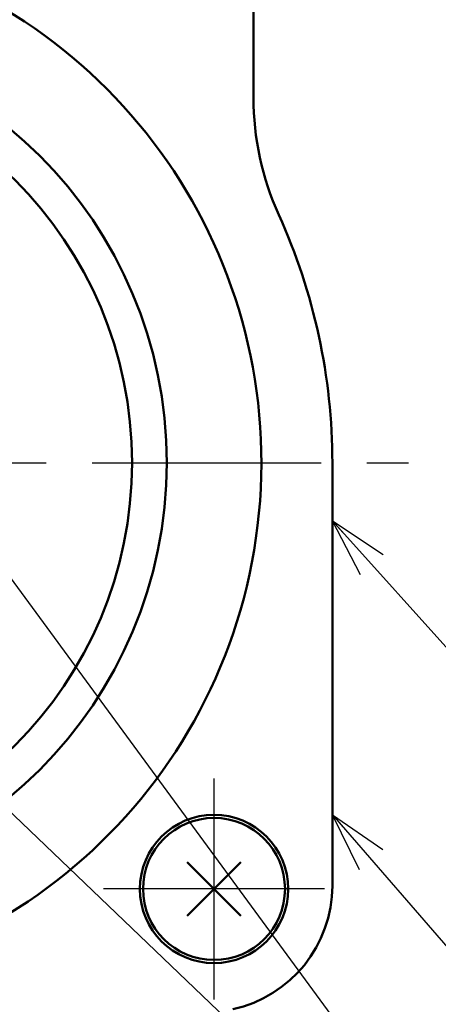
# Model space of a CAD drawing. Units: millimetres. Extents: x 0 to 1084, y -1 to 742.
# Drawn here: x 379 to 405, y 483 to 545 of the extents above; entities that cross this region are included whole.
import ezdxf

# ---------------------------------------------------------------- set-up
doc = ezdxf.new("R2010")
doc.units = ezdxf.units.MM
doc.header["$LTSCALE"] = 0.457325
doc.linetypes.add('CENTER', pattern=[50.8, 31.75, -6.35, 6.35, -6.35])
for name, color, linetype in [('NoLayerName_001', 7, 'Continuous'), ('NoLayerName_002', 7, 'Continuous'), ('NoLayerName_004', 7, 'Continuous'), ('NoLayerName_006', 7, 'Continuous'), ('NoLayerName_016', 7, 'Continuous'), ('NoLayerName_018', 7, 'Continuous')]:
    doc.layers.add(name, color=color, linetype=linetype)
doc.styles.get("Standard").update_dxf_attribs({"font": 'txt', "bigfont": 'extfont2'})
doc.dimstyles.get("Standard").update_dxf_attribs({"dimtxt": 2.5, "dimasz": 2.5, "dimexe": 1.25, "dimexo": 0.625, "dimtad": 1, "dimzin": 0, "dimdsep": 46, "dimtxsty": 'Standard', "dimcen": 2.5, "dimadec": 0, "dimazin": 0, "dimtfac": 0.75, "dimtmove": 0, "dimatfit": 3, "dimfxl": 1, "dimarcsym": 0})

# ---------------------------------------------------------------- blocks, each defined once
blk = doc.blocks.new('_OPEN30')
at = {"color": 0, "linetype": 'ByBlock', "lineweight": -2}
for p, q in [((-1, 0.267949), (0, 0)), ((0, 0), (-1, -0.267949)), ((0, 0), (-1, 0))]:
    blk.add_line(p, q, dxfattribs=at)
blk = doc.blocks.new('*D23')
at = {"layer": 'Defpoints', "color": 0}
for p in [(418.63, 583.984), (589.637, 583.984), (376.63, 452.984)]:
    blk.add_point(p, dxfattribs=at)
at = {"layer": 'NoLayerName_001', "color": 0, "linetype": 'Continuous', "lineweight": 25}
for p, q in [((418.63, 456.734), (418.63, 580.234)), ((376.63, 452.984), (425.505, 452.984))]:
    blk.add_line(p, q, dxfattribs=at)
at = {"layer": 'NoLayerName_001', "color": 0, "lineweight": 25, "xscale": 3.75, "yscale": 3.75, "zscale": 3.75}
for p, rotation in [((418.63, 583.984), 90), ((418.63, 452.984), 270)]:
    blk.add_blockref('_OPEN30', p, dxfattribs=dict(at, rotation=rotation))
at = {"layer": 'NoLayerName_001', "color": 0, "lineweight": 25, "insert": (412.94, 518.484), "char_height": 6.25, "attachment_point": 5, "rotation": 90}
blk.add_mtext('131', dxfattribs=at)
blk = doc.blocks.new('DIM_0002')
at = {"layer": 'NoLayerName_001', "color": 7, "linetype": 'Continuous', "lineweight": 25}
for points in [[(11.682, 54.527), (51.72, 0), (89.845, 0)], [(0, 49.451), (51.72, 0)]]:
    blk.add_lwpolyline(points, dxfattribs=at)

msp = doc.modelspace()

# ---------------------------------------------------------------- linework, layer by layer
at = {"layer": 'NoLayerName_002', "color": 3, "linetype": 'Continuous', "lineweight": 50}
for p, q in [((393.63, 608.912), (393.63, 540.114)), ((398.63, 516.984), (398.63, 490.19))]:
    msp.add_line(p, q, dxfattribs=at)
for centre, radius, start, end in [((360.63, 516.984), 33.5, 103.65713, 76.34287), ((411.63, 540.114), 18, 180, 204.39575), ((360.63, 516.984), 38, 0, 24.39575), ((390.63, 490.19), 8, 282.19665, 0)]:
    msp.add_arc(centre, radius, start, end, dxfattribs=at)
at = {"layer": 'NoLayerName_004', "color": 6, "linetype": 'CENTER', "lineweight": 25}
for p, q in [((391.13, 482.984), (391.13, 496.984)), ((398.13, 489.984), (384.13, 489.984))]:
    msp.add_line(p, q, dxfattribs=at)
at = {"layer": 'NoLayerName_006', "color": 30, "linetype": 'Continuous', "lineweight": 50}
for p, q in [((389.433, 491.681), (392.827, 488.287)), ((389.433, 488.287), (392.827, 491.681))]:
    msp.add_line(p, q, dxfattribs=at)
at = {"layer": 'NoLayerName_006', "color": 3, "linetype": 'Continuous', "lineweight": 50}
msp.add_circle((391.13, 489.984), 4.7, dxfattribs=at)
at = {"layer": 'NoLayerName_006', "color": 30, "linetype": 'Continuous', "lineweight": 50}
msp.add_circle((391.13, 489.984), 4.5, dxfattribs=at)
at = {"layer": 'NoLayerName_016', "color": 3, "linetype": 'Continuous', "lineweight": 50}
for radius in [27.5, 25.3]:
    msp.add_circle((360.63, 516.984), radius, dxfattribs=at)
at = {"layer": 'NoLayerName_018', "color": 6, "linetype": 'CENTER', "lineweight": 25}
msp.add_line((313.696, 516.984), (403.469, 516.984), dxfattribs=at)

# ---------------------------------------------------------------- block references
at = {"layer": 'NoLayerName_001', "color": 7, "linetype": 'Continuous', "lineweight": 25}
msp.add_blockref('DIM_0002', (363.019, 459.933), dxfattribs=at)

# ---------------------------------------------------------------- dimensions: what is measured, and where the dimension line sits
dim = msp.add_linear_dim(base=(418.63, 583.984), p1=(376.63, 452.984), p2=(589.637, 583.984), angle=90, dimstyle='Standard', override={"dimtxt": 6.25, "dimasz": 3.75, "dimexe": 6.875, "dimexo": 0, "dimgap": 2.5, "dimdec": 1, "dimzin": 8, "dimblk": 'OPEN30', "dimse2": 1, "dimclrd": 0, "dimclre": 0, "dimclrt": 0, "dimtp": 0, "dimtm": 0, "dimlwd": 25, "dimlwe": 25}, dxfattribs=at)
dim.commit()
dim.dimension.update_dxf_attribs({"geometry": '*D23', "text_midpoint": (418.63, 518.484), "dimtype": 160})

# ---------------------------------------------------------------- leaders
at = {"layer": 'NoLayerName_001', "color": 7, "linetype": 'Continuous', "lineweight": 25, "annotation_type": 0, "has_hookline": 1, "hookline_direction": 0}
for points, text_width in [([(398.63, 513.311), (412.516, 497.86), (416.266, 497.86)], 23.376), ([(398.63, 494.67), (412.516, 478.686), (416.266, 478.686)], 30.462)]:
    msp.add_leader(points, dimstyle='Standard', override={"dimtxt": 6.25, "dimasz": 3.75, "dimgap": 2.5, "dimldrblk": 'OPEN30'}, dxfattribs=dict(at, text_width=text_width))

doc.saveas('drawing.dxf')
